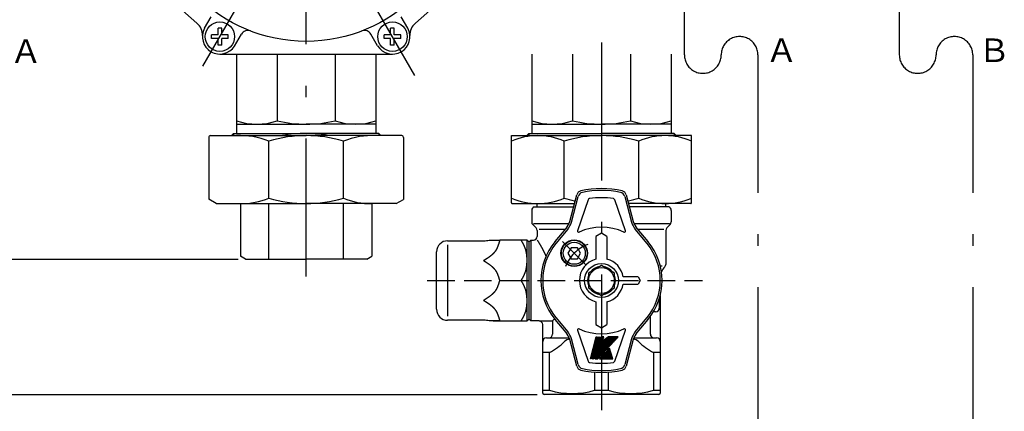
# Model space of a CAD drawing. Extents: x -207 to 628, y -592 to 565.
# Drawn here: x 360 to 628, y 277 to 384 of the extents above; entities that cross this region are included whole.
import ezdxf

# ---------------------------------------------------------------- set-up
doc = ezdxf.new("R2010")
doc.units = 0
doc.header["$LTSCALE"] = 1.25
doc.linetypes.add('DASHDOT', pattern=[50.5, 30, -9, 2.5, -9])
doc.linetypes.add('DOT', pattern=[8, 6, -2])
for name, color, linetype in [('24', 7, 'CONTINUOUS'), ('2691', 7, 'CONTINUOUS'), ('4', 3, 'CONTINUOUS'), ('5', 3, 'CONTINUOUS'), ('6', 2, 'CONTINUOUS'), ('7', 4, 'CONTINUOUS')]:
    doc.layers.add(name, color=color, linetype=linetype)
doc.styles.get("Standard").update_dxf_attribs({"font": 'txt', "bigfont": 'bigfont'})
doc.dimstyles.get("Standard").update_dxf_attribs({"dimtxt": 0.18, "dimasz": 0.18, "dimexe": 0.18, "dimexo": 0.0625, "dimgap": 0.09, "dimtad": 0, "dimtih": 1, "dimtoh": 1, "dimdec": 4, "dimzin": 0, "dimtxsty": 'STANDARD', "dimcen": 0.09, "dimazin": 3, "dimtfac": 1, "dimtdec": 4, "dimtofl": 0, "dimtmove": 0, "dimatfit": 3, "dimtolj": 1, "dimtzin": 0})
pattern_1 = [(345, (379.06369, 312.68731), (0.025881905, 0.09659258), [])]

# ---------------------------------------------------------------- blocks, each defined once
blk = doc.blocks.new('DIM2')
at = {"layer": '5', "color": 3, "linetype": 'CONTINUOUS'}
for p, q in [((237.47, 502.69), (249.84, 502.69)), ((239.47, 502.69), (238.18, 497.86)), ((239.47, 501.48), (238.82, 499.07)), ((239.47, 318.49), (239.47, 502.69)), ((239.47, 502.69), (240.76, 497.86)), ((239.47, 501.48), (240.12, 499.07)), ((240.12, 499.07), (238.82, 499.07)), ((240.76, 497.86), (238.18, 497.86)), ((239.47, 318.49), (238.18, 323.32)), ((238.18, 323.32), (240.76, 323.32)), ((239.47, 319.7), (238.82, 322.11)), ((238.82, 322.11), (240.12, 322.11)), ((239.47, 318.49), (240.76, 323.32)), ((239.47, 319.7), (240.12, 322.11)), ((237.47, 318.49), (419.22, 318.49))]:
    blk.add_line(p, q, dxfattribs=at)
blk = doc.blocks.new('DIM3')
at = {"layer": '5', "color": 3, "linetype": 'CONTINUOUS'}
for p, q in [((217.47, 502.69), (249.84, 502.69)), ((219.47, 502.69), (218.18, 497.86)), ((219.47, 501.48), (218.82, 499.07)), ((219.47, 281.69), (219.47, 502.69)), ((219.47, 502.69), (220.76, 497.86)), ((219.47, 501.48), (220.12, 499.07)), ((220.12, 499.07), (218.82, 499.07)), ((220.76, 497.86), (218.18, 497.86)), ((219.47, 281.69), (218.18, 286.52)), ((218.18, 286.52), (220.76, 286.52)), ((219.47, 282.89), (218.82, 285.31)), ((218.82, 285.31), (220.12, 285.31)), ((219.47, 281.69), (220.76, 286.52)), ((219.47, 282.89), (220.12, 285.31)), ((217.47, 281.69), (500.63, 281.69))]:
    blk.add_line(p, q, dxfattribs=at)

msp = doc.modelspace()

# ---------------------------------------------------------------- hatches: boundary and pattern name
at = {"layer": '6', "linetype": 'CONTINUOUS'}
h = msp.add_hatch(dxfattribs=at)
h.set_pattern_fill('', color=2, scale=0.2, style=0, pattern_type=2)
h.set_pattern_definition(pattern_1)
h.paths.add_polyline_path([(515.117, 291.403), (516.72, 297.387), (516.824, 297.387), (515.221, 291.403)], flags=0)
h = msp.add_hatch(dxfattribs=at)
h.set_pattern_fill('', color=2, scale=0.2, style=0, pattern_type=2)
h.set_pattern_definition(pattern_1)
h.paths.add_polyline_path([(515.544, 291.403), (517.147, 297.387), (517.251, 297.387), (515.648, 291.403)], flags=0)
h = msp.add_hatch(dxfattribs=at)
h.set_pattern_fill('', color=2, scale=0.2, style=0, pattern_type=2)
h.set_pattern_definition(pattern_1)
h.paths.add_polyline_path([(515.971, 291.403), (517.574, 297.387), (517.678, 297.387), (516.075, 291.403)], flags=0)
h = msp.add_hatch(dxfattribs=at)
h.set_pattern_fill('', color=2, scale=0.2, style=0, pattern_type=2)
h.set_pattern_definition(pattern_1)
h.paths.add_polyline_path([(520.035, 297.387), (518.407, 296.183), (518.73, 297.387), (518.001, 297.387), (516.398, 291.403), (517.138, 291.403), (522.698, 297.387)], flags=0)
h = msp.add_hatch(dxfattribs=at)
h.set_pattern_fill('', color=2, scale=0.2, style=0, pattern_type=2)
h.set_pattern_definition(pattern_1)
h.paths.add_polyline_path([(521.216, 291.403), (520.273, 294.277), (517.603, 291.403)], flags=0)

# ---------------------------------------------------------------- linework, layer by layer
at = {"layer": '24', "color": 7, "linetype": 'CONTINUOUS'}
for p, q in [((410.051, 381.262), (411.869, 384.41)), ((465.399, 381.26), (463.581, 384.41)), ((413.727, 379.484), (413.727, 381.284)), ((414.727, 381.284), (413.727, 381.284)), ((414.727, 379.484), (414.727, 381.284)), ((460.727, 379.484), (460.727, 381.284)), ((461.727, 381.284), (460.727, 381.284)), ((461.727, 379.484), (461.727, 381.284)), ((411.927, 378.484), (411.927, 379.484)), ((413.727, 379.484), (411.927, 379.484)), ((413.727, 378.484), (411.927, 378.484)), ((413.727, 376.684), (413.727, 378.484)), ((416.527, 379.484), (414.727, 379.484)), ((416.527, 378.484), (414.727, 378.484)), ((414.727, 376.684), (414.727, 378.484)), ((416.527, 378.484), (416.527, 379.484)), ((418.225, 376.419), (420.096, 379.659)), ((457.172, 376.51), (455.354, 379.659)), ((458.927, 378.484), (458.927, 379.484)), ((460.727, 379.484), (458.927, 379.484)), ((460.727, 378.484), (458.927, 378.484)), ((460.727, 376.684), (460.727, 378.484)), ((463.527, 379.484), (461.727, 379.484)), ((463.527, 378.484), (461.727, 378.484)), ((461.727, 376.684), (461.727, 378.484)), ((463.527, 378.484), (463.527, 379.484)), ((414.727, 376.684), (413.727, 376.684)), ((461.727, 376.684), (460.727, 376.684)), ((414.227, 374.234), (461.227, 374.234)), ((418.733, 374.026), (418.728, 352.691)), ((429.863, 374.236), (429.859, 356.089)), ((445.591, 374.234), (445.591, 356.087)), ((456.721, 374.022), (456.721, 352.687)), ((499.129, 374.234), (499.129, 352.687)), ((510.259, 374.234), (510.259, 356.087)), ((525.999, 374.234), (525.999, 356.087)), ((537.129, 374.234), (537.129, 352.687)), ((418.729, 355.191), (437.729, 355.187)), ((456.721, 355.187), (437.721, 355.187)), ((499.129, 355.187), (518.129, 355.187)), ((537.129, 355.187), (518.129, 355.187)), ((411.21, 351.593), (411.206, 334.758)), ((411.208, 351.593), (411.208, 334.758)), ((411.71, 352.093), (437.728, 352.087)), ((417.978, 352.691), (417.378, 352.091)), ((417.978, 352.691), (437.728, 352.687)), ((457.471, 352.687), (437.721, 352.687)), ((463.739, 352.087), (437.721, 352.087)), ((457.471, 352.687), (458.071, 352.087)), ((464.239, 351.587), (464.239, 334.752)), ((493.628, 335.087), (493.628, 352.087)), ((493.628, 352.085), (518.129, 352.085)), ((498.378, 352.686), (497.779, 352.085)), ((497.779, 352.085), (497.779, 352.085)), ((498.379, 352.687), (518.129, 352.687)), ((537.879, 352.687), (518.129, 352.687)), ((542.63, 352.085), (518.129, 352.085)), ((537.88, 352.686), (538.479, 352.085)), ((538.479, 352.085), (538.479, 352.085)), ((542.63, 335.087), (542.63, 352.087)), ((427.576, 335.089), (427.58, 350.589)), ((447.869, 335.087), (447.869, 350.587)), ((507.98, 335.087), (507.98, 350.587)), ((528.278, 335.087), (528.278, 350.587)), ((509.47, 328.764), (511.402, 335.975)), ((509.922, 328.522), (511.806, 335.553)), ((524.454, 335.553), (526.338, 328.522)), ((524.859, 335.975), (526.791, 328.764)), ((413.224, 333.592), (411.206, 334.758)), ((413.224, 333.592), (437.724, 333.587)), ((419.865, 333.591), (419.861, 319.276)), ((427.572, 318.489), (427.576, 333.489)), ((462.221, 333.587), (437.721, 333.587)), ((447.869, 318.487), (447.869, 333.487)), ((455.58, 333.587), (455.58, 319.272)), ((462.221, 333.587), (464.239, 334.752)), ((493.628, 333.787), (493.628, 335.087)), ((493.828, 333.587), (510.76, 333.587)), ((499.815, 332.687), (510.521, 332.687)), ((500.628, 332.687), (500.628, 333.587)), ((514.482, 334.618), (511.629, 326.215)), ((524.631, 326.215), (521.778, 334.618)), ((542.43, 333.587), (525.498, 333.587)), ((536.443, 332.687), (525.737, 332.687)), ((535.63, 332.687), (535.63, 333.587)), ((542.63, 333.787), (542.63, 335.087)), ((499.13, 331.738), (499.13, 328.602)), ((537.128, 331.739), (537.13, 328.599)), ((499.423, 327.894), (500.337, 326.98)), ((499.63, 328.187), (509.277, 328.187)), ((526.983, 328.187), (536.63, 328.187)), ((535.923, 326.98), (536.837, 327.894)), ((500.63, 326.273), (500.63, 324.687)), ((501.13, 326.687), (508.338, 326.687)), ((505.49, 323.293), (508.47, 326.844)), ((508.923, 326.602), (505.686, 322.744)), ((518.13, 325.553), (516.63, 324.687)), ((516.63, 324.687), (516.63, 318.497)), ((519.63, 324.687), (518.13, 325.553)), ((519.63, 324.687), (519.63, 318.497)), ((530.574, 322.744), (527.337, 326.602)), ((527.79, 326.844), (530.77, 323.293)), ((527.922, 326.687), (535.13, 326.687)), ((535.63, 326.273), (535.63, 318.783)), ((476.23, 323.487), (486.048, 323.487)), ((476.23, 322.396), (476.23, 302.979)), ((487.584, 323.687), (490.43, 323.687)), ((497.93, 323.687), (490.43, 323.687)), ((497.93, 323.687), (498.43, 323.187)), ((497.93, 301.687), (497.93, 323.687)), ((498.43, 323.187), (498.93, 323.687)), ((498.43, 312.687), (498.43, 323.187)), ((498.93, 323.687), (499.63, 323.687)), ((498.93, 323.687), (498.93, 301.687)), ((421.221, 318.49), (419.861, 319.276)), ((454.221, 318.487), (455.58, 319.272)), ((473.23, 312.687), (473.23, 320.487)), ((509.839, 321.612), (508.973, 320.112)), ((508.973, 320.112), (509.839, 318.612)), ((511.571, 321.612), (509.839, 321.612)), ((512.437, 320.112), (511.571, 321.612)), ((511.571, 318.612), (512.437, 320.112)), ((421.221, 318.49), (437.721, 318.487)), ((454.221, 318.487), (437.721, 318.487)), ((509.839, 318.612), (511.571, 318.612)), ((518.13, 316.729), (514.63, 314.708)), ((521.63, 314.708), (518.13, 316.729)), ((534.138, 316.687), (534.63, 316.687)), ((535.63, 318.783), (535.63, 317.082)), ((514.63, 314.708), (514.63, 310.667)), ((521.63, 310.667), (521.63, 314.708)), ((528.13, 313.687), (524.046, 313.687)), ((528.13, 313.687), (528.707, 312.687)), ((473.23, 304.887), (473.23, 312.687)), ((490.382, 312.687), (496.228, 312.687)), ((498.43, 302.187), (498.43, 312.687)), ((524.046, 311.687), (528.13, 311.687)), ((528.707, 312.687), (528.13, 311.687)), ((514.63, 310.667), (518.13, 308.646)), ((518.13, 308.646), (521.63, 310.667)), ((534.13, 308.656), (534.13, 296.517)), ((516.63, 306.878), (516.63, 300.687)), ((519.63, 306.878), (519.63, 300.687)), ((533.88, 307.769), (533.88, 305.187)), ((532.88, 304.187), (532.272, 304.187)), ((486.048, 301.887), (476.23, 301.887)), ((486.048, 301.887), (476.23, 301.887)), ((490.43, 301.687), (487.584, 301.687)), ((488.68, 301.687), (497.93, 301.687)), ((498.43, 302.187), (497.93, 301.687)), ((498.93, 301.687), (498.43, 302.187)), ((501.13, 301.687), (498.93, 301.687)), ((501.13, 301.687), (504.825, 301.687)), ((502.13, 296.517), (502.13, 300.687)), ((504.825, 301.687), (505.367, 302.23)), ((504.825, 301.687), (504.825, 298.087)), ((508.47, 298.53), (505.49, 302.081)), ((505.686, 302.63), (508.923, 298.773)), ((516.63, 300.687), (518.13, 299.821)), ((518.13, 299.821), (519.63, 300.687)), ((527.337, 298.773), (530.574, 302.63)), ((530.77, 302.081), (527.79, 298.53)), ((530.77, 302.081), (527.79, 298.53)), ((531.435, 298.087), (531.435, 302.929)), ((511.629, 299.16), (514.482, 290.757)), ((521.778, 290.757), (524.631, 299.16)), ((502.13, 281.976), (502.13, 296.517)), ((503.13, 297.087), (509.316, 297.087)), ((511.402, 289.4), (509.47, 296.61)), ((511.806, 289.822), (509.922, 296.853)), ((526.338, 296.853), (524.454, 289.822)), ((526.791, 296.61), (524.859, 289.4)), ((526.944, 297.087), (533.13, 297.087)), ((534.13, 296.517), (534.13, 281.976)), ((503.991, 293.087), (502.13, 293.087)), ((503.991, 282.842), (503.991, 293.087)), ((532.269, 293.087), (532.269, 282.842)), ((534.13, 293.087), (532.269, 293.087)), ((516.269, 287.757), (516.269, 282.842)), ((519.991, 287.757), (519.991, 282.842)), ((502.13, 282.842), (503.991, 282.842)), ((502.13, 281.976), (502.63, 281.687)), ((533.63, 281.687), (502.63, 281.687)), ((516.269, 282.842), (519.991, 282.842)), ((532.269, 282.842), (534.13, 282.842)), ((533.63, 281.687), (534.13, 281.976))]:
    msp.add_line(p, q, dxfattribs=at)
for points in [[(490.382, 323.487), (490.369, 323.443), (490.356, 323.399), (490.342, 323.354), (490.329, 323.31), (490.316, 323.266), (490.303, 323.222), (490.29, 323.177), (490.277, 323.133), (490.263, 323.089), (490.25, 323.045), (490.237, 323.001), (490.223, 322.957), (490.21, 322.913), (490.196, 322.869), (490.183, 322.825), (490.169, 322.781), (490.155, 322.737), (490.141, 322.694), (490.127, 322.65), (490.113, 322.607), (490.099, 322.563), (490.085, 322.52), (490.07, 322.476), (490.056, 322.433), (490.041, 322.39), (490.026, 322.347), (490.012, 322.304), (489.996, 322.261), (489.981, 322.218), (489.966, 322.176), (489.95, 322.133), (489.935, 322.091), (489.919, 322.048), (489.903, 322.006), (489.887, 321.964), (489.87, 321.922), (489.854, 321.88), (489.837, 321.839), (489.82, 321.797), (489.803, 321.756), (489.786, 321.715), (489.768, 321.674), (489.751, 321.633), (489.733, 321.592), (489.714, 321.552), (489.696, 321.511), (489.677, 321.471), (489.658, 321.431), (489.639, 321.391), (489.62, 321.351), (489.6, 321.312), (489.58, 321.273), (489.56, 321.234), (489.539, 321.195), (489.519, 321.156), (489.497, 321.118), (489.476, 321.079), (489.454, 321.041), (489.433, 321.003), (489.41, 320.966), (489.388, 320.928), (489.365, 320.891), (489.342, 320.854), (489.318, 320.818), (489.294, 320.781), (489.27, 320.745), (489.246, 320.709), (489.221, 320.673), (489.195, 320.638), (489.17, 320.603), (489.144, 320.568), (489.118, 320.533), (489.092, 320.498), (489.065, 320.464), (489.038, 320.43), (489.01, 320.396), (488.983, 320.362), (488.955, 320.329), (488.927, 320.296), (488.898, 320.263), (488.869, 320.23), (488.84, 320.197), (488.811, 320.165), (488.781, 320.132), (488.751, 320.1), (488.721, 320.069), (488.691, 320.037), (488.66, 320.005), (488.629, 319.974), (488.598, 319.943), (488.567, 319.912), (488.535, 319.881), (488.503, 319.851), (488.471, 319.82), (488.439, 319.79), (488.406, 319.76), (488.373, 319.73), (488.34, 319.7), (488.307, 319.671), (488.273, 319.641), (488.24, 319.612), (488.206, 319.583), (488.172, 319.554), (488.137, 319.525), (488.103, 319.496), (488.068, 319.468), (488.033, 319.439), (487.998, 319.411), (487.963, 319.383), (487.928, 319.355), (487.892, 319.327), (487.856, 319.299), (487.82, 319.272), (487.784, 319.244), (487.748, 319.217), (487.712, 319.189), (487.675, 319.162), (487.638, 319.135), (487.601, 319.108), (487.564, 319.081), (487.527, 319.055), (487.49, 319.028), (487.453, 319.001), (487.415, 318.975), (487.377, 318.949), (487.34, 318.922), (487.302, 318.896), (487.264, 318.87), (487.225, 318.844), (487.187, 318.818), (487.149, 318.792), (487.11, 318.766), (487.072, 318.741), (487.033, 318.715), (486.995, 318.689), (486.956, 318.664), (486.917, 318.638), (486.878, 318.613), (486.839, 318.587), (486.8, 318.562), (486.761, 318.537), (486.721, 318.512), (486.682, 318.486), (486.643, 318.461), (486.603, 318.436), (486.564, 318.411), (486.524, 318.386), (486.485, 318.361), (486.445, 318.336), (486.405, 318.311), (486.366, 318.286), (486.326, 318.261), (486.286, 318.236), (486.247, 318.212), (486.207, 318.187), (486.167, 318.162), (486.127, 318.137), (486.088, 318.112), (486.048, 318.087)], [(500.63, 323.687), (500.646, 323.66), (500.663, 323.634), (500.679, 323.607), (500.696, 323.58), (500.712, 323.553), (500.728, 323.526), (500.745, 323.499), (500.761, 323.472), (500.778, 323.446), (500.794, 323.419), (500.81, 323.392), (500.827, 323.365), (500.843, 323.338), (500.86, 323.311), (500.876, 323.284), (500.892, 323.257), (500.909, 323.231), (500.925, 323.204), (500.941, 323.177), (500.958, 323.15), (500.974, 323.123), (500.99, 323.096), (501.007, 323.069), (501.023, 323.042), (501.039, 323.015), (501.055, 322.988), (501.072, 322.961), (501.088, 322.934), (501.104, 322.908), (501.12, 322.881), (501.137, 322.854), (501.153, 322.827), (501.169, 322.8), (501.185, 322.773), (501.201, 322.746), (501.217, 322.719), (501.234, 322.692), (501.25, 322.665), (501.266, 322.638), (501.282, 322.61), (501.298, 322.583), (501.314, 322.556), (501.33, 322.529), (501.346, 322.502), (501.362, 322.475), (501.378, 322.448), (501.394, 322.421), (501.409, 322.394), (501.425, 322.367), (501.441, 322.339), (501.457, 322.312), (501.473, 322.285), (501.489, 322.258), (501.504, 322.231), (501.52, 322.203), (501.536, 322.176), (501.552, 322.149), (501.567, 322.122), (501.583, 322.094), (501.598, 322.067), (501.614, 322.04), (501.63, 322.012), (501.645, 321.985), (501.661, 321.958), (501.676, 321.93), (501.691, 321.903), (501.707, 321.876), (501.722, 321.848), (501.738, 321.821), (501.753, 321.793), (501.768, 321.766), (501.783, 321.738), (501.799, 321.711), (501.814, 321.683), (501.829, 321.656), (501.844, 321.628), (501.859, 321.601), (501.874, 321.573), (501.889, 321.545), (501.904, 321.518), (501.919, 321.49), (501.934, 321.462), (501.949, 321.435), (501.964, 321.407), (501.978, 321.379), (501.993, 321.352), (502.008, 321.324), (502.023, 321.296), (502.037, 321.268), (502.052, 321.24), (502.067, 321.213), (502.081, 321.185), (502.096, 321.157), (502.11, 321.129), (502.125, 321.101), (502.139, 321.073), (502.153, 321.045), (502.168, 321.017), (502.182, 320.989), (502.197, 320.961), (502.211, 320.933), (502.225, 320.905), (502.239, 320.877), (502.254, 320.849), (502.268, 320.821), (502.282, 320.793), (502.296, 320.765), (502.31, 320.737), (502.324, 320.709), (502.338, 320.681), (502.352, 320.653), (502.367, 320.624), (502.381, 320.596), (502.395, 320.568), (502.409, 320.54), (502.422, 320.512), (502.436, 320.484), (502.45, 320.455), (502.464, 320.427), (502.478, 320.399), (502.492, 320.371), (502.506, 320.342), (502.52, 320.314), (502.533, 320.286), (502.547, 320.258), (502.561, 320.229), (502.575, 320.201), (502.589, 320.173), (502.602, 320.144), (502.616, 320.116), (502.63, 320.088), (502.643, 320.059), (502.657, 320.031), (502.671, 320.003), (502.684, 319.974), (502.698, 319.946), (502.712, 319.918), (502.725, 319.889), (502.739, 319.861), (502.753, 319.833), (502.766, 319.804), (502.78, 319.776), (502.793, 319.747), (502.807, 319.719), (502.82, 319.691), (502.834, 319.662), (502.848, 319.634), (502.861, 319.605), (502.875, 319.577), (502.888, 319.549), (502.902, 319.52), (502.915, 319.492), (502.929, 319.463), (502.942, 319.435), (502.956, 319.407), (502.969, 319.378), (502.983, 319.35), (502.996, 319.321), (503.01, 319.293)], [(486.048, 318.087), (486.088, 318.062), (486.127, 318.038), (486.167, 318.013), (486.207, 317.988), (486.247, 317.963), (486.286, 317.938), (486.326, 317.913), (486.366, 317.888), (486.405, 317.864), (486.445, 317.839), (486.485, 317.814), (486.524, 317.789), (486.564, 317.764), (486.603, 317.738), (486.643, 317.713), (486.682, 317.688), (486.721, 317.663), (486.761, 317.638), (486.8, 317.613), (486.839, 317.587), (486.878, 317.562), (486.917, 317.536), (486.956, 317.511), (486.995, 317.485), (487.033, 317.46), (487.072, 317.434), (487.11, 317.408), (487.149, 317.383), (487.187, 317.357), (487.225, 317.331), (487.264, 317.305), (487.302, 317.279), (487.34, 317.252), (487.377, 317.226), (487.415, 317.2), (487.453, 317.173), (487.49, 317.147), (487.527, 317.12), (487.564, 317.093), (487.601, 317.066), (487.638, 317.039), (487.675, 317.012), (487.712, 316.985), (487.748, 316.958), (487.784, 316.93), (487.82, 316.903), (487.856, 316.875), (487.892, 316.848), (487.928, 316.82), (487.963, 316.792), (487.998, 316.763), (488.033, 316.735), (488.068, 316.707), (488.103, 316.678), (488.137, 316.65), (488.172, 316.621), (488.206, 316.592), (488.24, 316.563), (488.273, 316.533), (488.307, 316.504), (488.34, 316.474), (488.373, 316.445), (488.406, 316.415), (488.439, 316.385), (488.471, 316.354), (488.503, 316.324), (488.535, 316.293), (488.567, 316.263), (488.598, 316.232), (488.629, 316.201), (488.66, 316.169), (488.691, 316.138), (488.721, 316.106), (488.751, 316.074), (488.781, 316.042), (488.811, 316.01), (488.84, 315.978), (488.869, 315.945), (488.898, 315.912), (488.927, 315.879), (488.955, 315.846), (488.983, 315.812), (489.01, 315.779), (489.038, 315.745), (489.065, 315.711), (489.092, 315.676), (489.118, 315.642), (489.144, 315.607), (489.17, 315.572), (489.195, 315.537), (489.221, 315.501), (489.246, 315.466), (489.27, 315.43), (489.294, 315.393), (489.318, 315.357), (489.342, 315.32), (489.365, 315.283), (489.388, 315.246), (489.41, 315.209), (489.433, 315.171), (489.454, 315.133), (489.476, 315.095), (489.497, 315.057), (489.519, 315.019), (489.539, 314.98), (489.56, 314.941), (489.58, 314.902), (489.6, 314.863), (489.62, 314.823), (489.639, 314.784), (489.658, 314.744), (489.677, 314.704), (489.696, 314.663), (489.714, 314.623), (489.733, 314.582), (489.751, 314.542), (489.768, 314.501), (489.786, 314.46), (489.803, 314.419), (489.82, 314.377), (489.837, 314.336), (489.854, 314.294), (489.87, 314.252), (489.887, 314.21), (489.903, 314.168), (489.919, 314.126), (489.935, 314.084), (489.95, 314.042), (489.966, 313.999), (489.981, 313.956), (489.996, 313.914), (490.012, 313.871), (490.026, 313.828), (490.041, 313.785), (490.056, 313.742), (490.07, 313.698), (490.085, 313.655), (490.099, 313.612), (490.113, 313.568), (490.127, 313.525), (490.141, 313.481), (490.155, 313.437), (490.169, 313.393), (490.183, 313.35), (490.196, 313.306), (490.21, 313.262), (490.223, 313.218), (490.237, 313.174), (490.25, 313.13), (490.263, 313.085), (490.277, 313.041), (490.29, 312.997), (490.303, 312.953), (490.316, 312.909), (490.329, 312.864), (490.342, 312.82), (490.356, 312.776), (490.369, 312.732), (490.382, 312.687)], [(490.382, 312.687), (490.369, 312.643), (490.356, 312.599), (490.342, 312.554), (490.329, 312.51), (490.316, 312.466), (490.303, 312.422), (490.29, 312.377), (490.277, 312.333), (490.263, 312.289), (490.25, 312.245), (490.237, 312.201), (490.223, 312.157), (490.21, 312.113), (490.196, 312.069), (490.183, 312.025), (490.169, 311.981), (490.155, 311.937), (490.141, 311.894), (490.127, 311.85), (490.113, 311.807), (490.099, 311.763), (490.085, 311.72), (490.07, 311.676), (490.056, 311.633), (490.041, 311.59), (490.026, 311.547), (490.012, 311.504), (489.996, 311.461), (489.981, 311.418), (489.966, 311.376), (489.95, 311.333), (489.935, 311.291), (489.919, 311.248), (489.903, 311.206), (489.887, 311.164), (489.87, 311.122), (489.854, 311.08), (489.837, 311.039), (489.82, 310.997), (489.803, 310.956), (489.786, 310.915), (489.768, 310.874), (489.751, 310.833), (489.733, 310.792), (489.714, 310.752), (489.696, 310.711), (489.677, 310.671), (489.658, 310.631), (489.639, 310.591), (489.62, 310.551), (489.6, 310.512), (489.58, 310.473), (489.56, 310.434), (489.539, 310.395), (489.519, 310.356), (489.497, 310.318), (489.476, 310.279), (489.454, 310.241), (489.433, 310.203), (489.41, 310.166), (489.388, 310.128), (489.365, 310.091), (489.342, 310.054), (489.318, 310.018), (489.294, 309.981), (489.27, 309.945), (489.246, 309.909), (489.221, 309.873), (489.195, 309.838), (489.17, 309.803), (489.144, 309.768), (489.118, 309.733), (489.092, 309.698), (489.065, 309.664), (489.038, 309.63), (489.01, 309.596), (488.983, 309.562), (488.955, 309.529), (488.927, 309.496), (488.898, 309.463), (488.869, 309.43), (488.84, 309.397), (488.811, 309.365), (488.781, 309.332), (488.751, 309.3), (488.721, 309.269), (488.691, 309.237), (488.66, 309.205), (488.629, 309.174), (488.598, 309.143), (488.567, 309.112), (488.535, 309.081), (488.503, 309.051), (488.471, 309.02), (488.439, 308.99), (488.406, 308.96), (488.373, 308.93), (488.34, 308.9), (488.307, 308.871), (488.273, 308.841), (488.24, 308.812), (488.206, 308.783), (488.172, 308.754), (488.137, 308.725), (488.103, 308.696), (488.068, 308.668), (488.033, 308.639), (487.998, 308.611), (487.963, 308.583), (487.928, 308.555), (487.892, 308.527), (487.856, 308.499), (487.82, 308.472), (487.784, 308.444), (487.748, 308.417), (487.712, 308.389), (487.675, 308.362), (487.638, 308.335), (487.601, 308.308), (487.564, 308.281), (487.527, 308.255), (487.49, 308.228), (487.453, 308.201), (487.415, 308.175), (487.377, 308.149), (487.34, 308.122), (487.302, 308.096), (487.264, 308.07), (487.225, 308.044), (487.187, 308.018), (487.149, 307.992), (487.11, 307.966), (487.072, 307.941), (487.033, 307.915), (486.995, 307.889), (486.956, 307.864), (486.917, 307.838), (486.878, 307.813), (486.839, 307.787), (486.8, 307.762), (486.761, 307.737), (486.721, 307.712), (486.682, 307.686), (486.643, 307.661), (486.603, 307.636), (486.564, 307.611), (486.524, 307.586), (486.485, 307.561), (486.445, 307.536), (486.405, 307.511), (486.366, 307.486), (486.326, 307.461), (486.286, 307.436), (486.247, 307.412), (486.207, 307.387), (486.167, 307.362), (486.127, 307.337), (486.088, 307.312), (486.048, 307.287)], [(486.048, 307.287), (486.088, 307.262), (486.127, 307.238), (486.167, 307.213), (486.207, 307.188), (486.247, 307.163), (486.286, 307.138), (486.326, 307.113), (486.366, 307.088), (486.405, 307.064), (486.445, 307.039), (486.485, 307.014), (486.524, 306.989), (486.564, 306.964), (486.603, 306.938), (486.643, 306.913), (486.682, 306.888), (486.721, 306.863), (486.761, 306.838), (486.8, 306.813), (486.839, 306.787), (486.878, 306.762), (486.917, 306.736), (486.956, 306.711), (486.995, 306.685), (487.033, 306.66), (487.072, 306.634), (487.11, 306.608), (487.149, 306.583), (487.187, 306.557), (487.225, 306.531), (487.264, 306.505), (487.302, 306.479), (487.34, 306.452), (487.377, 306.426), (487.415, 306.4), (487.453, 306.373), (487.49, 306.347), (487.527, 306.32), (487.564, 306.293), (487.601, 306.266), (487.638, 306.239), (487.675, 306.212), (487.712, 306.185), (487.748, 306.158), (487.784, 306.13), (487.82, 306.103), (487.856, 306.075), (487.892, 306.048), (487.928, 306.02), (487.963, 305.992), (487.998, 305.963), (488.033, 305.935), (488.068, 305.907), (488.103, 305.878), (488.137, 305.85), (488.172, 305.821), (488.206, 305.792), (488.24, 305.763), (488.273, 305.733), (488.307, 305.704), (488.34, 305.674), (488.373, 305.645), (488.406, 305.615), (488.439, 305.585), (488.471, 305.554), (488.503, 305.524), (488.535, 305.493), (488.567, 305.463), (488.598, 305.432), (488.629, 305.401), (488.66, 305.369), (488.691, 305.338), (488.721, 305.306), (488.751, 305.274), (488.781, 305.242), (488.811, 305.21), (488.84, 305.178), (488.869, 305.145), (488.898, 305.112), (488.927, 305.079), (488.955, 305.046), (488.983, 305.012), (489.01, 304.979), (489.038, 304.945), (489.065, 304.911), (489.092, 304.876), (489.118, 304.842), (489.144, 304.807), (489.17, 304.772), (489.195, 304.737), (489.221, 304.701), (489.246, 304.666), (489.27, 304.63), (489.294, 304.593), (489.318, 304.557), (489.342, 304.52), (489.365, 304.483), (489.388, 304.446), (489.41, 304.409), (489.433, 304.371), (489.454, 304.333), (489.476, 304.295), (489.497, 304.257), (489.519, 304.219), (489.539, 304.18), (489.56, 304.141), (489.58, 304.102), (489.6, 304.063), (489.62, 304.023), (489.639, 303.984), (489.658, 303.944), (489.677, 303.904), (489.696, 303.863), (489.714, 303.823), (489.733, 303.782), (489.751, 303.742), (489.768, 303.701), (489.786, 303.66), (489.803, 303.619), (489.82, 303.577), (489.837, 303.536), (489.854, 303.494), (489.87, 303.452), (489.887, 303.41), (489.903, 303.368), (489.919, 303.326), (489.935, 303.284), (489.95, 303.242), (489.966, 303.199), (489.981, 303.156), (489.996, 303.114), (490.012, 303.071), (490.026, 303.028), (490.041, 302.985), (490.056, 302.942), (490.07, 302.898), (490.085, 302.855), (490.099, 302.812), (490.113, 302.768), (490.127, 302.725), (490.141, 302.681), (490.155, 302.637), (490.169, 302.593), (490.183, 302.55), (490.196, 302.506), (490.21, 302.462), (490.223, 302.418), (490.237, 302.374), (490.25, 302.33), (490.263, 302.285), (490.277, 302.241), (490.29, 302.197), (490.303, 302.153), (490.316, 302.109), (490.329, 302.064), (490.342, 302.02), (490.356, 301.976), (490.369, 301.932), (490.382, 301.887)]]:
    msp.add_lwpolyline(points, dxfattribs=at)
for centre, radius in [((414.227, 378.984), 4), ((461.227, 378.984), 4), ((510.705, 320.112), 3.63), ((510.705, 320.112), 3.5), ((510.705, 320.112), 3), ((518.13, 312.687), 4.6), ((518.13, 312.687), 3.5)]:
    msp.add_circle(centre, radius, dxfattribs=at)
for centre, radius, start, end in [((437.727, 419.687), 47.5, 191.43632, 231.25229), ((437.727, 419.687), 47.5, 308.74771, 348.56368), ((405.493, 379.522), 4, 356.47586, 51.25229), ((414.227, 378.984), 4.75, 151.38894, 327.31833), ((461.227, 378.984), 4.75, 211.38899, 28.61101), ((469.96, 379.522), 4, 128.74771, 183.52407), ((421.828, 378.659), 2, 68.82019, 150), ((453.622, 378.659), 2, 30, 111.17981), ((424.298, 372.845), 17.655, 251.61389, 288.36057), ((437.737, 390.047), 34.86, 256.93951, 269.98723), ((437.721, 390.047), 34.86, 270, 283.04772), ((451.156, 372.842), 17.655, 251.62666, 288.37334), ((504.694, 372.842), 17.655, 251.62673, 288.3734), ((518.129, 390.047), 34.86, 256.95234, 270.00006), ((518.129, 390.047), 34.86, 270, 283.04772), ((531.564, 372.842), 17.655, 251.62666, 288.37334), ((411.71, 351.593), 0.5, 89.98723, 179.98723), ((419.561, 330.167), 21.94, 68.56291, 92.17583), ((437.72, 317.008), 35.079, 89.98723, 106.80314), ((437.72, 317.406), 35.281, 89.98723, 100.56906), ((437.721, 317.406), 35.281, 79.41817, 90), ((437.721, 317.008), 35.079, 73.18409, 90), ((455.883, 330.163), 21.94, 87.81139, 111.42432), ((463.739, 351.587), 0.5, 0, 90), ((500.804, 334.173), 17.914, 66.3866, 113.61352), ((518.128, 317.008), 35.079, 89.99841, 106.81597), ((518.13, 317.008), 35.079, 73.18409, 90.00166), ((535.454, 334.173), 17.914, 66.38654, 113.61346), ((512.85, 335.587), 1.5, 102.98311, 165), ((513.255, 335.165), 1.5, 102.23701, 165), ((518.13, 312.687), 25, 77.01689, 102.98311), ((518.13, 312.687), 24.5, 77.76299, 102.23701), ((518.13, 312.687), 22.5, 81.70341, 98.29659), ((523.005, 335.165), 1.5, 15, 77.76299), ((523.41, 335.587), 1.5, 15, 77.01689), ((420.136, 352.787), 19.198, 269.18917, 292.801), ((437.732, 368.666), 35.079, 253.17132, 269.98723), ((437.721, 368.666), 35.079, 270, 286.81591), ((455.313, 352.783), 19.198, 247.18623, 270.79806), ((500.804, 351.502), 17.914, 246.3866, 293.61352), ((493.828, 333.787), 0.2, 180.00006, 270.00006), ((500.13, 331.738), 1, 108.35763, 180), ((518.128, 368.666), 35.079, 253.18416, 257.82525), ((514.955, 334.457), 0.5, 98.29659, 161.24895), ((521.305, 334.457), 0.5, 18.75105, 81.70341), ((518.13, 368.666), 35.079, 282.17481, 286.81591), ((535.454, 351.502), 17.914, 246.38654, 293.61346), ((536.128, 331.738), 1, 360, 71.64237), ((542.43, 333.787), 0.2, 270, 0), ((500.13, 328.602), 1, 180, 225), ((504.64, 330.058), 5, 320, 345), ((505.092, 329.816), 5, 320, 345), ((518.13, 312.687), 14.5, 65.16325, 114.83675), ((531.168, 329.816), 5, 195, 220), ((531.62, 330.058), 5, 195, 220), ((536.13, 328.602), 1, 315, 0), ((499.63, 324.687), 1, 270, 0), ((499.63, 326.273), 1, 0, 45), ((511.914, 326.118), 0.3, 161.24895, 294.83675), ((524.347, 326.118), 0.3, 245.16325, 18.75105), ((536.63, 326.273), 1, 135, 180), ((476.23, 320.487), 3, 90, 180), ((486.048, 329.487), 6, 270, 284.83511), ((488.191, 318.187), 9.739, 325.61575, 34.38425), ((518.13, 312.687), 16.5, 140, 220), ((518.13, 312.687), 16, 141.05565, 218.94435), ((518.13, 312.687), 16, 321.05565, 38.94435), ((518.13, 312.687), 16.5, 320, 40), ((518.13, 312.687), 6, 104.47751, 255.52249), ((518.13, 312.687), 3.8, 97.08046, 142.91954), ((518.13, 312.687), 3.8, 37.08046, 82.91954), ((518.13, 312.687), 6, 9.59407, 75.52249), ((539.88, 312.452), 6, 138.59038, 154.54055), ((534.63, 317.082), 1, 318.59038, 0), ((518.13, 312.687), 3.8, 157.08046, 202.91954), ((518.13, 312.687), 3.8, 337.08046, 22.91954), ((488.191, 307.187), 9.739, 325.61575, 34.38425), ((518.13, 312.687), 6, 284.47751, 350.40593), ((518.13, 312.687), 3.8, 217.08046, 262.91954), ((518.13, 312.687), 3.8, 277.08046, 322.91954), ((476.23, 304.887), 3, 180, 270), ((532.435, 303.187), 1, 90, 99.92194), ((532.88, 305.187), 1, 270, 0), ((486.048, 295.887), 6, 75.16489, 90), ((486.048, 295.887), 6, 75.16489, 90), ((501.13, 300.687), 1, 0, 90), ((503.825, 298.087), 1, 270, 0), ((504.64, 295.316), 5, 15, 40), ((505.092, 295.559), 5, 15, 40), ((511.914, 299.256), 0.3, 65.16325, 198.75105), ((518.13, 312.687), 14.5, 245.16325, 294.83675), ((524.347, 299.256), 0.3, 341.24895, 114.83675), ((531.168, 295.559), 5, 140, 165), ((531.62, 295.316), 5, 140, 165), ((532.435, 298.087), 1, 180, 270), ((503.13, 296.087), 1, 90, 180), ((494.306, 310.586), 20, 298.96496, 313.47374), ((510.13, 293.895), 3, 103.84279, 133.47374), ((526.13, 293.895), 3, 46.52626, 76.15721), ((541.955, 310.586), 20, 226.52626, 241.03504), ((533.13, 296.087), 1, 0, 90), ((513.255, 290.21), 1.5, 195, 257.76299), ((514.955, 290.918), 0.5, 198.75105, 261.70341), ((518.13, 312.687), 22.5, 261.70341, 270), ((518.13, 312.687), 22.5, 270, 278.29659), ((521.305, 290.918), 0.5, 278.29659, 341.24895), ((523.005, 290.21), 1.5, 282.23701, 345), ((512.85, 289.788), 1.5, 195, 257.01689), ((518.13, 312.687), 25, 257.01689, 282.98311), ((518.13, 312.687), 24.5, 257.76299, 282.23701), ((523.41, 289.788), 1.5, 282.98311, 345), ((510.13, 304.168), 22.192, 253.94064, 286.05936), ((526.13, 304.168), 22.192, 253.94064, 286.05936)]:
    msp.add_arc(centre, radius, start, end, dxfattribs=at)
at = {"layer": '2691', "color": 7, "linetype": 'CONTINUOUS'}
msp.add_circle((437.727, 419.687), 42, dxfattribs=at)
at = {"layer": '4', "color": 3, "linetype": 'CONTINUOUS'}
for p, q in [((417.978, 352.691), (417.978, 352.091)), ((457.471, 352.687), (457.471, 352.087)), ((498.379, 352.687), (498.379, 352.085)), ((537.879, 352.687), (537.879, 352.085))]:
    msp.add_line(p, q, dxfattribs=at)
at = {"layer": '6', "color": 2, "linetype": 'CONTINUOUS'}
for p, q in [((515.117, 291.403), (516.72, 297.387)), ((516.824, 297.387), (515.221, 291.403)), ((515.544, 291.403), (517.147, 297.387)), ((517.251, 297.387), (515.648, 291.403)), ((515.971, 291.403), (517.574, 297.387)), ((517.678, 297.387), (516.075, 291.403)), ((516.398, 291.403), (518.001, 297.387)), ((516.72, 297.387), (516.824, 297.387)), ((517.138, 291.403), (522.698, 297.387)), ((517.147, 297.387), (517.251, 297.387)), ((517.574, 297.387), (517.678, 297.387)), ((518.73, 297.387), (518.001, 297.387)), ((520.035, 297.387), (518.407, 296.183)), ((518.407, 296.183), (518.73, 297.387)), ((522.698, 297.387), (520.035, 297.387)), ((520.273, 294.277), (517.603, 291.403)), ((521.216, 291.403), (520.273, 294.277)), ((515.221, 291.403), (515.117, 291.403)), ((515.648, 291.403), (515.544, 291.403)), ((516.075, 291.403), (515.971, 291.403)), ((516.398, 291.403), (517.138, 291.403)), ((517.603, 291.403), (521.216, 291.403))]:
    msp.add_line(p, q, dxfattribs=at)
at = {"layer": '7', "color": 4, "linetype": 'DASHDOT'}
for p, q in [((437.721, 313.779), (437.721, 538.335)), ((540.721, 374.018), (540.721, 516.713)), ((599.224, 516.81), (599.224, 374.018)), ((409.619, 371.004), (420.3, 389.504)), ((467.302, 368.462), (455.152, 389.506)), ((518.122, 377.415), (518.122, 277.463)), ((560.721, 374.018), (560.721, 236.023)), ((619.224, 374.018), (619.224, 236.023)), ((507.523, 323.294), (513.887, 316.93))]:
    msp.add_line(p, q, dxfattribs=at)
at = {"layer": '7', "color": 4, "linetype": 'DOT'}
msp.add_line((470.702, 312.687), (545.659, 312.687), dxfattribs=at)
at = {"layer": '7', "color": 4, "linetype": 'DASHDOT'}
for centre, radius, start, end in [((555.721, 374.018), 5, 0, 180.00001), ((614.224, 374.018), 5, 0, 180.00001), ((545.721, 374.018), 5, 179.99999, 0.00001), ((604.224, 374.018), 5, 179.99999, 0.00001), ((518.13, 312.687), 10.5, 110.84538, 158.87536)]:
    msp.add_arc(centre, radius, start, end, dxfattribs=at)

# ---------------------------------------------------------------- texts
at = {"layer": '6', "color": 2, "linetype": 'CONTINUOUS'}
for s, p in [('Ａ', (357.056, 371.858)), ('Ａ', (562.792, 372.118)), ('Ｂ', (620.691, 372.079))]:
    msp.add_text(s, height=6.4, dxfattribs=at).set_placement(p)

# ---------------------------------------------------------------- dimensions: what is measured, and where the dimension line sits
at = {"layer": '5', "color": 3, "linetype": 'CONTINUOUS'}
for base, p1, picture, middle in [((219.469, 281.687), (502.63, 281.687), 'DIM3', (213.269, 392.187)), ((239.469, 318.49), (421.221, 318.49), 'DIM2', (233.269, 410.589))]:
    dim = msp.add_linear_dim(base=base, p1=p1, p2=(251.839, 502.687), angle=90, dimstyle='STANDARD', override={"dimscale": 5, "dimtxt": 4, "dimasz": 4, "dimexe": 0.4, "dimexo": 0.4, "dimtad": 3, "dimtih": 0, "dimtoh": 0, "dimdec": 2, "dimzin": 8, "dimsah": 1, "dimtix": 0, "dimtofl": 1, "dimtmove": 2, "dimatfit": 2, "dimtzin": 8}, dxfattribs=at)
    dim.commit()
    dim.dimension.update_dxf_attribs({"geometry": picture, "text_midpoint": middle, "dimtype": 160})

doc.saveas('drawing.dxf')
